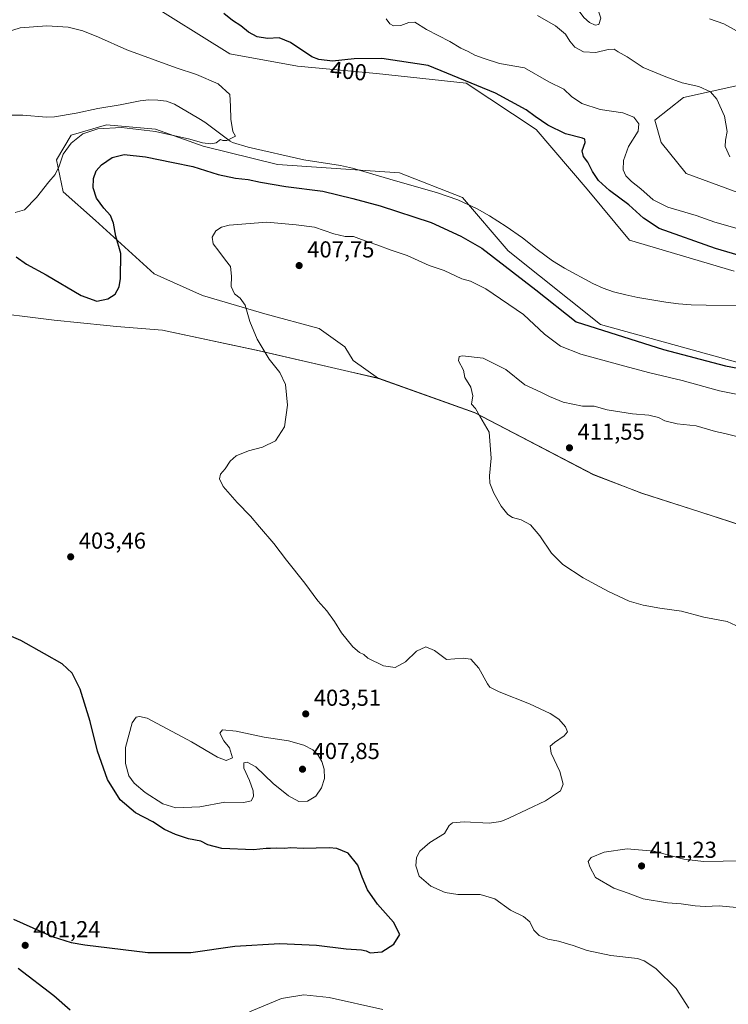
# Model space of a CAD drawing. Units: metres. Extents: x 563315 to 566771, y 4705587 to 4707932.
# Drawn here: x 563774 to 564082, y 4706379 to 4706806 of the extents above; entities that cross this region are included whole.
import ezdxf
from ezdxf.enums import TextEntityAlignment as Align

# ---------------------------------------------------------------- set-up
doc = ezdxf.new("R2010")
doc.units = ezdxf.units.M
doc.header["$MEASUREMENT"] = 0
for name, color, linetype, lineweight in [('Corriente natural lineal', 142, 'Continuous', 13), ('Cultivos herbáceos CxS', 92, 'Continuous', 0), ('Curva de nivel maestra', 30, 'Continuous', 30), ('Curva de nivel normal', 30, 'Continuous', 0), ('Espacio natural protegido', 121, 'Continuous', 13), ('Espacio natural protegido CxS', 121, 'Continuous', 0), ('Matorral CxS', 135, 'Continuous', 0), ('Municipio', 91, 'Continuous', 13), ('Municipio CxS', 4, 'Continuous', 0), ('Punto de cota en terreno', 7, 'Continuous', 0), ('Rótulo de curva de nivel directora', 7, 'Continuous', 0), ('Rótulo de punto de cota en terreno', 7, 'Continuous', 0)]:
    doc.layers.add(name, color=color, linetype=linetype, lineweight=lineweight)
doc.styles.add('Style-Arial', font='txt')

# ---------------------------------------------------------------- blocks, each defined once
blk = doc.blocks.new('*U3')
at = {"layer": 'Matorral CxS', "color": 135, "linetype": 'Continuous', "lineweight": 0}
for points in [[(564094.5441, 4706779.7839, 412.9688), (564062.4275, 4706772.6697, 408.9537), (564049.9093, 4706762.9337, 406.5697), (564052.6913, 4706753.1967, 407.2339), (564063.6307, 4706739.6321, 408.7095), (564097.4727, 4706727.2717, 409.9214)], [(564084.4267, 4706697.2711, 398.677), (564039.0255, 4706710.8143, 397.2773), (564020.5927, 4706732.8695, 397.9791), (563998.4452, 4706758.7615, 399.3736), (563968.0687, 4706778.9587, 400.1842), (563929.1107, 4706783.1303, 398.5729), (563894.7911, 4706786.2815, 398.1773), (563865.532, 4706791.7129, 396.6988), (563827.4169, 4706815.4987, 398.1951)]]:
    blk.add_polyline3d(points, dxfattribs=at)
blk = doc.blocks.new('*U13')
at = {"layer": 'Cultivos herbáceos CxS', "color": 92, "linetype": 'Continuous', "lineweight": 0}
for points in [[(563827.4169, 4706815.4987, 398.1951), (563865.532, 4706791.7129, 396.6988), (563894.7911, 4706786.2815, 398.1773), (563929.1107, 4706783.1303, 398.5729), (563968.0687, 4706778.9587, 400.1842), (563998.4452, 4706758.7615, 399.3736), (564020.5927, 4706732.8695, 397.9791), (564039.0255, 4706710.8143, 397.2773), (564084.4267, 4706697.2711, 398.677)], [(564097.4727, 4706727.2717, 409.9214), (564063.6307, 4706739.6321, 408.7095), (564052.6913, 4706753.1967, 407.2339), (564049.9093, 4706762.9337, 406.5697), (564062.4275, 4706772.6697, 408.9537), (564094.5441, 4706779.7839, 412.9688)], [(564086.5343, 4706657.4987, 398.9217), (564026.3506, 4706674.0893, 398.8085), (563986.3421, 4706706.1813, 397.5294), (563966.4215, 4706729.2751, 396.4063), (563939.1449, 4706739.9577, 396.0995), (563886.1895, 4706743.5519, 395.8449), (563853.9449, 4706751.5029, 395.6526), (563833.1855, 4706759.0121, 394.8873), (563811.9845, 4706760.7789, 394.7369), (563796.5245, 4706756.3617, 394.2601), (563790.2843, 4706745.5835, 394.5397), (563793.067, 4706731.6769, 395.8135), (563807.1244, 4706719.2591, 398.8024), (563832.5583, 4706696.1989, 401.5213), (563853.6062, 4706686.7101, 403.3764), (563880.7199, 4706678.8305, 405.8354), (563904.2973, 4706672.4377, 407.2641), (563915.3388, 4706664.4877, 407.5552), (563918.9801, 4706658.4399, 407.6251), (563930.0501, 4706650.7075, 408.2105), (563971.7995, 4706635.7969, 409.9219), (563994.8795, 4706623.7669, 410.76), (564023.3993, 4706608.9165, 411.7846), (564044.3385, 4706600.8261, 412.2826), (564069.9785, 4706592.5961, 412.2156), (564108.1783, 4706580.2459, 411.9428)]]:
    blk.add_polyline3d(points, dxfattribs=at)
blk = doc.blocks.new('*U14')
at = {"layer": 'Espacio natural protegido CxS', "color": 121, "linetype": 'Continuous', "lineweight": 0, "flags": 128}
blk.add_lwpolyline([(564108.08, 4706580.29), (564069.88, 4706592.64), (564044.24, 4706600.87), (564023.3, 4706608.96), (563971.7, 4706635.85), (563929.95, 4706650.75), (563917.18, 4706653.69), (563878.27, 4706662.65), (563836.23, 4706671.7), (563816.27, 4706673.3), (563812.06, 4706673.72), (563789.2, 4706675.95), (563775.32, 4706677.7), (563770.52, 4706678.31)], dxfattribs=at)
blk = doc.blocks.new('5PATER')
at = {"layer": 'Punto de cota en terreno', "linetype": 'Continuous', "lineweight": 0}
h = blk.add_hatch(color=51, dxfattribs=at)
edge = h.paths.add_edge_path()
edge.add_ellipse((0, 0), major_axis=(-0.11, -0.111), ratio=0.999422, start_angle=0, end_angle=360)

msp = doc.modelspace()

# ---------------------------------------------------------------- linework, layer by layer
at = {"layer": 'Corriente natural lineal', "color": 142, "linetype": 'Continuous', "lineweight": 13}
msp.add_polyline3d([(564088.9601, 4706682.3501, 398.5256), (564072.1901, 4706682.5001, 397.8981), (564065.7201, 4706682.6801, 397.8488), (564060.2301, 4706683.1401, 397.7837), (564054.7601, 4706683.8701, 397.8057), (564042.6401, 4706685.9201, 397.5626), (564037.3101, 4706686.9901, 397.4103), (564032.0201, 4706688.3301, 397.3592), (564027.4601, 4706689.9601, 397.2996), (564023.0601, 4706692.0001, 397.3506), (564010.7201, 4706698.6301, 397.021), (564005.4901, 4706701.7401, 396.9789), (563998.9301, 4706706.6301, 396.9039), (563992.5201, 4706711.7101, 396.9283), (563985.4701, 4706716.7001, 396.8317), (563978.1801, 4706721.3701, 396.7152), (563972.7701, 4706724.3901, 396.4881), (563964.3701, 4706728.2801, 396.4745), (563955.6501, 4706731.3401, 396.5335), (563934.9501, 4706737.1801, 396.206), (563918.7101, 4706742.0801, 396.0443), (563913.4801, 4706743.2101, 395.9217), (563897.6101, 4706745.6601, 395.7853), (563873.3801, 4706751.2001, 395.3995), (563866.6601, 4706753.2001, 395.1745), (563865.5401, 4706753.7401, 395.1352), (563854.5501, 4706761.9301, 394.7392), (563851.9701, 4706763.5701, 394.6922), (563841.4101, 4706769.8401, 394.6013), (563837.9501, 4706771.0901, 394.5663), (563834.2301, 4706771.5201, 394.5305), (563830.3401, 4706771.6701, 394.4788), (563826.4701, 4706771.3301, 394.4238), (563817.8301, 4706769.5201, 394.3195), (563808.2001, 4706767.9401, 394.1884), (563798.8001, 4706765.9201, 394.1841), (563789.3501, 4706764.2401, 394.1014), (563785.9301, 4706764.1701, 394.0786), (563775.6201, 4706765.0101, 393.9836), (563766.4101, 4706765.0901, 393.8524)], dxfattribs=at)
at = {"layer": 'Cultivos herbáceos CxS', "color": 92, "linetype": 'Continuous', "lineweight": 0}
for points in [[(563827.4169, 4706815.4987, 398.1951), (563865.532, 4706791.7129, 396.6988), (563894.7911, 4706786.2815, 398.1773), (563929.1107, 4706783.1303, 398.5729), (563968.0687, 4706778.9587, 400.1842), (563998.4452, 4706758.7615, 399.3736), (564020.5927, 4706732.8695, 397.9791), (564039.0255, 4706710.8143, 397.2773), (564084.4267, 4706697.2711, 398.677)], [(564097.4727, 4706727.2717, 409.9214), (564063.6307, 4706739.6321, 408.7095), (564052.6913, 4706753.1967, 407.2339), (564049.9093, 4706762.9337, 406.5697), (564062.4275, 4706772.6697, 408.9537), (564094.5441, 4706779.7839, 412.9688)], [(564086.5343, 4706657.4987, 398.9217), (564026.3506, 4706674.0893, 398.8085), (563986.3421, 4706706.1813, 397.5294), (563966.4215, 4706729.2751, 396.4063), (563939.1449, 4706739.9577, 396.0995), (563886.1895, 4706743.5519, 395.8449), (563853.9449, 4706751.5029, 395.6526), (563833.1855, 4706759.0121, 394.8873), (563811.9845, 4706760.7789, 394.7369), (563796.5245, 4706756.3617, 394.2601), (563790.2843, 4706745.5835, 394.5397), (563793.067, 4706731.6769, 395.8135), (563807.1244, 4706719.2591, 398.8024), (563832.5583, 4706696.1989, 401.5213), (563853.6062, 4706686.7101, 403.3764), (563880.7199, 4706678.8305, 405.8354), (563904.2973, 4706672.4377, 407.2641), (563915.3388, 4706664.4877, 407.5552), (563918.9801, 4706658.4399, 407.6251), (563930.0501, 4706650.7075, 408.2105), (563971.7995, 4706635.7969, 409.9219), (563994.8795, 4706623.7669, 410.76), (564023.3993, 4706608.9165, 411.7846), (564044.3385, 4706600.8261, 412.2826), (564069.9785, 4706592.5961, 412.2156), (564108.1783, 4706580.2459, 411.9428)]]:
    msp.add_polyline3d(points, dxfattribs=at)
at = {"layer": 'Curva de nivel maestra', "color": 30, "linetype": 'Continuous', "lineweight": 30, "elevation": 400, "flags": 128}
for points in [[(564096, 4706701.3001), (564076.25, 4706707.1101), (564051.9, 4706715.7601), (564045.02, 4706720.3701), (564038.69, 4706726.1401), (564030.3, 4706732.3101), (564025.49, 4706736.6901), (564022.87, 4706740.5101), (564020.83, 4706744.6201), (564018.93, 4706747.0801), (564018.42, 4706749.5001), (564019.72, 4706753.1101), (564019.57, 4706754.5801), (564018.5, 4706755.0801), (564011.18, 4706756.9801), (564003.53, 4706760.7301), (563997.96, 4706764.4201), (563994.13, 4706767.3601), (563980.79, 4706774.5801), (563951.55, 4706786.6401), (563931.42, 4706789.6901), (563919.43, 4706789.4501), (563910, 4706788.5201), (563904.08, 4706789.1401), (563901.02, 4706790.3801), (563891.73, 4706796.5901), (563886.92, 4706798.6001), (563881.82, 4706798.2801), (563877.38, 4706799.0601), (563873.61, 4706801.1401), (563870.28, 4706803.8101), (563866.58, 4706806.1101), (563862.88, 4706809.1601)], [(563772.68, 4706703.5601), (563777.14, 4706700.3601), (563785.74, 4706695.6301), (563800.88, 4706686.7101), (563807.77, 4706684.2401), (563812.48, 4706685.2201), (563815.67, 4706687.3401), (563817.36, 4706690.5401), (563817.95, 4706694.0701), (563818.1, 4706704.9701), (563815.94, 4706712.4701), (563814.89, 4706718.0801), (563813.59, 4706721.4601), (563810.72, 4706724.6501), (563807.54, 4706729.0101), (563806.15, 4706733.4101), (563806.33, 4706737.5601), (563807.44, 4706740.8501), (563809.7, 4706743.4101), (563814.38, 4706746.6001), (563819.54, 4706747.8901), (563828.8, 4706747.0001), (563840.9, 4706744.4301), (563849.34, 4706742.8001), (563860.37, 4706739.3101), (563867.89, 4706737.6901), (563873.46, 4706737.1401), (563878.76, 4706735.8701), (563889.78, 4706734.1201), (563905.88, 4706732.0801), (563918.93, 4706728.7901), (563930.76, 4706725.6201), (563952.88, 4706718.4101), (563965.69, 4706712.5501), (563974.82, 4706707.3501), (563998.34, 4706689.2101), (564015.8, 4706675.3301), (564053.66, 4706663.3001), (564080.66, 4706656.1801), (564101.4, 4706652.2301)], [(563771.5, 4706415.8501), (563788.29, 4706408.4201), (563796.65, 4706405.7101), (563802.46, 4706404.7201), (563829.9, 4706401.3801), (563848.55, 4706401.4001), (563867.62, 4706404.1901), (563887.13, 4706405.2601), (563903.05, 4706404.5701), (563915.96, 4706403.0601), (563922.69, 4706402.5501), (563924.64, 4706402.0801), (563926.41, 4706401.2301), (563931.48, 4706401.7301), (563936.69, 4706405.0701), (563939.2, 4706409.2001), (563936.5, 4706414.5801), (563929.54, 4706422.4401), (563925.24, 4706428.5801), (563922.9, 4706434.0801), (563921.08, 4706439.2901), (563916.88, 4706444.6001), (563911.9, 4706446.5601), (563908.55, 4706446.9201), (563897.23, 4706446.5301), (563891.95, 4706446.8501), (563889.23, 4706446.5601), (563885.76, 4706446.7701), (563883.08, 4706446.5501), (563881.22, 4706446.6101), (563875.68, 4706446.0501), (563862, 4706446.5601), (563855.88, 4706448.1801), (563852.88, 4706449.7001), (563847.55, 4706450.7701), (563841.81, 4706452.6301), (563837.12, 4706454.9001), (563832.03, 4706458.2101), (563824.56, 4706462.0801), (563817.86, 4706467.7101), (563812.41, 4706476.6001), (563808.06, 4706488.9101), (563804.8, 4706501.6601), (563800.45, 4706515.7101), (563797, 4706522.7601), (563792.74, 4706526.7501), (563784.95, 4706531.0701), (563774.71, 4706536.9001), (563762.11, 4706542.3001)], [(563796.22, 4706376.3901), (563789.13, 4706382.5901), (563773.51, 4706394.5201)]]:
    msp.add_lwpolyline(points, dxfattribs=at)
at = {"layer": 'Curva de nivel normal', "color": 30, "linetype": 'Continuous', "lineweight": 0, "flags": 128}
for points, elevation in [([(564003.47, 4706821.5701), (564000.08, 4706821.0501), (564001.94, 4706818.8601), (564005.66, 4706817.3501), (564010.76, 4706816.5701), (564012.92, 4706815.0601), (564014.11, 4706813.1601), (564016.72, 4706810.7701), (564019.14, 4706807.4101), (564021.61, 4706805.2101), (564024.07, 4706804.1001), (564025.62, 4706804.4701), (564026.46, 4706807.1601), (564024.8, 4706812.4901), (564021.95, 4706819.4801), (564017.85, 4706821.3301), (564014.8, 4706820.8101), (564011.43, 4706819.7901), (564007.55, 4706821.0201), (564003.47, 4706821.5701)], 415), ([(564085.72, 4706715.8101), (564076.06, 4706718.5801), (564067.86, 4706721.4301), (564055.56, 4706725.0301), (564049.22, 4706728.2501), (564043.88, 4706733.0401), (564039.83, 4706736.2901), (564037.42, 4706738.7501), (564036.23, 4706741.3601), (564036.32, 4706745.4101), (564038.52, 4706751.4101), (564042.69, 4706758.0501), (564043.05, 4706761.2201), (564040.82, 4706764.2101), (564036.12, 4706766.0801), (564026.22, 4706767.4601), (564018.2, 4706770.1601), (564013.77, 4706773.1601), (564010.48, 4706776.3401), (564003.94, 4706779.4701), (563993.45, 4706785.6501), (563982.47, 4706787.5001), (563975.85, 4706789.6801), (563971.78, 4706791.1301), (563968.98, 4706792.6601), (563965.71, 4706794.1601), (563961.02, 4706797.0301), (563950.87, 4706802.2101), (563945.82, 4706805.3601), (563943.22, 4706805.3301), (563939.66, 4706803.9501), (563936.52, 4706803.8101), (563934.85, 4706804.7101), (563933.27, 4706806.8001)], 405), ([(563999.06, 4706808.3801), (564006.89, 4706803.8001), (564011.17, 4706800.1601), (564013.07, 4706797.1601), (564015.3, 4706794.5901), (564019.06, 4706792.5901), (564024.32, 4706792.1801), (564029.72, 4706793.5801), (564032.31, 4706793.7501), (564034.05, 4706792.5601), (564038, 4706790.3801), (564044.84, 4706785.6901), (564054.78, 4706781.6401), (564061.78, 4706779.0801), (564069.04, 4706777.4401), (564074.18, 4706775.1801), (564076.94, 4706771.9301), (564080.17, 4706764.5301), (564081.38, 4706757.9001), (564080.59, 4706754.1201), (564080.56, 4706751.3901), (564082.46, 4706747.0101)], 410), ([(564073.7, 4706806.9301), (564079.85, 4706804.7201), (564086.98, 4706800.8401)], 415), ([(563763.88, 4706799.6801), (563774.4, 4706802.9601), (563785.98, 4706803.8701), (563795.25, 4706803.2501), (563801.64, 4706801.7001), (563808.4, 4706798.9101), (563820.75, 4706793.3601), (563842.17, 4706785.6201), (563851.04, 4706782.7401), (563860.37, 4706778.6301), (563865.51, 4706773.9601), (563865.75, 4706768.9401), (563865.91, 4706763.2501), (563866.81, 4706757.9101), (563867.99, 4706755.9001), (563864.12, 4706754.0401), (563862.43, 4706754.1001), (563861.35, 4706754.5201), (563859.55, 4706753.0201), (563857.18, 4706752.5901), (563853.57, 4706753.0101), (563848.03, 4706754.5601), (563833.18, 4706757.8701), (563818.42, 4706759.6601), (563808.22, 4706759.1701), (563801.69, 4706756.8601), (563796.62, 4706752.9401), (563793.08, 4706748.0501), (563791.41, 4706742.9301), (563789.59, 4706739.3301), (563786.83, 4706736.0401), (563781.55, 4706729.2601), (563776.3, 4706723.9601), (563772.22, 4706722.7401)], 395), ([(564064.78, 4706377.3001), (564059.22, 4706385.7901), (564050.33, 4706394.4001), (564045.35, 4706397.7901), (564042.5, 4706398.7401), (564030.79, 4706400.1801), (564020.59, 4706402.2501), (564014.5, 4706404.5001), (564008.11, 4706406.3801), (564003.5, 4706407.2501), (563999.82, 4706408.8401), (563997.39, 4706411.1601), (563995.67, 4706414.6901), (563992.94, 4706417.0801), (563987.33, 4706419.8501), (563980.48, 4706424.6601), (563974.14, 4706426.6601), (563964.46, 4706426.6401), (563958.91, 4706427.4301), (563952.68, 4706430.2001), (563947.72, 4706434.5001), (563946.27, 4706438.9801), (563946.56, 4706442.7401), (563947.92, 4706445.4301), (563952.26, 4706449.1701), (563958.7, 4706453.1001), (563960.67, 4706456.5001), (563962.06, 4706457.6901), (563967.25, 4706458.1001), (563978.02, 4706457.6201), (563983.12, 4706458.3401), (563986.58, 4706459.7301), (564002.55, 4706467.3401), (564009.05, 4706471.6401), (564010.2, 4706474.5201), (564008.78, 4706479.9601), (564004.94, 4706487.9801), (564004.5, 4706490.9801), (564006.36, 4706492.6301), (564010.66, 4706495.5501), (564012, 4706497.2301), (564011.21, 4706499.4001), (564008.26, 4706502.6901), (564004.54, 4706505.2201), (563995.54, 4706509.4101), (563982.33, 4706514.5701), (563978.33, 4706516.6801), (563977.27, 4706518.0801), (563973.58, 4706524.9601), (563970.02, 4706528.7601), (563966.74, 4706529.2001), (563959.55, 4706528.6301), (563954.37, 4706532.5001), (563950.61, 4706534.1201), (563946.47, 4706532.3001), (563941.72, 4706527.6801), (563937.3, 4706525.2401), (563932.24, 4706525.9101), (563925.43, 4706529.1601), (563923.58, 4706530.7601), (563921.78, 4706531.6301), (563918.9, 4706534.0901), (563913.99, 4706540.2401), (563910.92, 4706545.2001), (563907.55, 4706549.8101), (563903.66, 4706554.1701), (563897.98, 4706561.7401), (563890.05, 4706571.7201), (563884.52, 4706579.0501), (563878.34, 4706586.2101), (563874.43, 4706590.9601), (563868.58, 4706596.7801), (563862.53, 4706603.8501), (563860.93, 4706607.0601), (563861.42, 4706609.0801), (563863.46, 4706611.4101), (563865.55, 4706614.7501), (563868.22, 4706617.1601), (563873.55, 4706619.3401), (563879.58, 4706620.8401), (563885.32, 4706623.6701), (563889.15, 4706629.7501), (563890.52, 4706639.0801), (563889.56, 4706648.0801), (563887.2, 4706653.2701), (563882.57, 4706659.0701), (563877.36, 4706667.8201), (563874.14, 4706675.3801), (563872.06, 4706682.5201), (563870.02, 4706685.5801), (563867.53, 4706687.4101), (563865.99, 4706690.6701), (563866.22, 4706695.0801), (563865.78, 4706699.2701), (563863.53, 4706702.1301), (563860.74, 4706706.0301), (563858.19, 4706709.2201), (563857.86, 4706712.0801), (563859.34, 4706714.8001), (563861.83, 4706716.4001), (563865.23, 4706717.2701), (563881.56, 4706718.5901), (563894.22, 4706717.3701), (563902.22, 4706716.4301), (563910.55, 4706713.4801), (563915.55, 4706712.4101), (563919.22, 4706712.3101), (563922.58, 4706710.9901), (563929.22, 4706708.7601), (563935.55, 4706706.3501), (563942.48, 4706704.1401), (563951.93, 4706699.6901), (563958.48, 4706697.6201), (563966.24, 4706694.0001), (563969.97, 4706692.9601), (563976.57, 4706689.6701), (563992.94, 4706678.4501), (564002.11, 4706669.8601), (564008.94, 4706664.6801), (564017.8, 4706661.2601), (564038.54, 4706655.6501), (564047.8, 4706653.0701), (564061.84, 4706649.8401), (564077.99, 4706645.3701), (564089.64, 4706643.0001)], 405), ([(564085.62, 4706625.4901), (564080.3, 4706626.8301), (564076.24, 4706627.7001), (564067.84, 4706630.0801), (564059.69, 4706631.0301), (564054.27, 4706632.3101), (564051.62, 4706633.7001), (564047.32, 4706634.8101), (564040.22, 4706635.2701), (564029.22, 4706637.0501), (564023.58, 4706638.6101), (564018.56, 4706638.6101), (564010.21, 4706640.4101), (564004.18, 4706642.8601), (564000.53, 4706644.8101), (563993.53, 4706647.9901), (563985.27, 4706654.6501), (563975.47, 4706659.4801), (563966.5, 4706660.5901), (563965, 4706660.2401), (563964.72, 4706658.3501), (563966.85, 4706654.3101), (563967.55, 4706651.0801), (563970.06, 4706646.9401), (563971.01, 4706643.1601), (563970.34, 4706639.5401), (563972.08, 4706637.6101), (563974.06, 4706634.2601), (563978.08, 4706627.3301), (563978.96, 4706616.0401), (563978.14, 4706608.4001), (563978.32, 4706605.1901), (563980.06, 4706600.9301), (563983.27, 4706595.3101), (563986.12, 4706591.5801), (563988.11, 4706590.2801), (563991.94, 4706589.3301), (563995.95, 4706587.1501), (564000.08, 4706582.4101), (564005.15, 4706574.8801), (564009.96, 4706569.9601), (564018.85, 4706564.0501), (564029.87, 4706558.1401), (564038.86, 4706554.0201), (564044.96, 4706552.1801), (564052.07, 4706550.9201), (564061.55, 4706549.7001), (564071.22, 4706547.0601), (564081.35, 4706545.1701), (564092.68, 4706539.9801)], 410), ([(563826.21, 4706503.9601), (563824.79, 4706503.6601), (563823.02, 4706501.1701), (563820.24, 4706490.5101), (563820.19, 4706483.4601), (563821.62, 4706478.1501), (563823.93, 4706474.9601), (563828.74, 4706470.9501), (563836.4, 4706465.9201), (563842.06, 4706464.2401), (563852.49, 4706464.7301), (563863.27, 4706466.6501), (563871.58, 4706466.5601), (563874.79, 4706467.2601), (563875.75, 4706469.1101), (563875.56, 4706471.6801), (563873.95, 4706476.1301), (563871.48, 4706481.5001), (563871.61, 4706483.7801), (563873.05, 4706484.0601), (563876.82, 4706482.0101), (563884.28, 4706474.8001), (563890.93, 4706469.3801), (563895.45, 4706467.0501), (563899.18, 4706467.0701), (563902.74, 4706469.2801), (563905.31, 4706472.8601), (563906.51, 4706477.0201), (563906.45, 4706480.9601), (563905.43, 4706484.3501), (563903.74, 4706487.1601), (563901.52, 4706489.3701), (563897.55, 4706491.4601), (563890.86, 4706493.2801), (563880.33, 4706494.9101), (563868.18, 4706497.5801), (563862.26, 4706498.0701), (563861.18, 4706496.6101), (563862.8, 4706493.3601), (563865.27, 4706490.2401), (563866.62, 4706485.9601), (563863.91, 4706484.8001), (563860.12, 4706486.2401), (563848.87, 4706492.9401), (563829.59, 4706503.1101), (563826.21, 4706503.9601)], 405), ([(564096.52, 4706441.3401), (564071.13, 4706440.9801), (564062.51, 4706441.9601), (564058.22, 4706443.0801), (564049.58, 4706445.4101), (564037.92, 4706446.4301), (564027.95, 4706444.9601), (564022.33, 4706442.6901), (564020.99, 4706440.9801), (564021.8, 4706438.5701), (564024.2, 4706433.9901), (564032.14, 4706429.3201), (564038.41, 4706427.1301), (564044.95, 4706424.7701), (564055.49, 4706423.0401), (564061.36, 4706422.5101), (564067.4, 4706421.6201), (564071.79, 4706421.4201), (564077.94, 4706421.6701), (564088.4, 4706420.7001)], 410), ([(563874.06, 4706375.6601), (563887.95, 4706381.4801), (563897.55, 4706383.0501), (563908.62, 4706381.8801), (563931.83, 4706376.6301)], 405)]:
    msp.add_lwpolyline(points, dxfattribs=dict(at, elevation=elevation))
at = {"layer": 'Espacio natural protegido', "color": 121, "linetype": 'Continuous', "lineweight": 13, "flags": 128}
msp.add_lwpolyline([(564184.335, 4706548.042), (564181.658, 4706549.252), (564168.075, 4706553.371), (564143.601, 4706565.158), (564108.082, 4706580.293), (564069.878, 4706592.641), (564044.238, 4706600.873), (564023.303, 4706608.962), (563971.702, 4706635.85), (563929.952, 4706650.754), (563917.185, 4706653.691), (563878.266, 4706662.645), (563836.228, 4706671.703), (563816.273, 4706673.304), (563812.058, 4706673.716), (563789.203, 4706675.95), (563775.322, 4706677.703), (563770.524, 4706678.309), (563764.162, 4706679.879)], dxfattribs=at)
at = {"layer": 'Matorral CxS', "color": 135, "linetype": 'Continuous', "lineweight": 0}
for points in [[(563827.4169, 4706815.4987, 398.1951), (563865.532, 4706791.7129, 396.6988), (563894.7911, 4706786.2815, 398.1773), (563929.1107, 4706783.1303, 398.5729), (563968.0687, 4706778.9587, 400.1842), (563998.4452, 4706758.7615, 399.3736), (564020.5927, 4706732.8695, 397.9791), (564039.0255, 4706710.8143, 397.2773), (564084.4267, 4706697.2711, 398.677)], [(564097.4727, 4706727.2717, 409.9214), (564063.6307, 4706739.6321, 408.7095), (564052.6913, 4706753.1967, 407.2339), (564049.9093, 4706762.9337, 406.5697), (564062.4275, 4706772.6697, 408.9537), (564094.5441, 4706779.7839, 412.9688)], [(564108.1783, 4706580.2459, 411.9428), (564069.9785, 4706592.5961, 412.2156), (564044.3385, 4706600.8261, 412.2826), (564023.3993, 4706608.9165, 411.7846), (563994.8795, 4706623.7669, 410.76), (563971.7995, 4706635.7969, 409.9219), (563930.0501, 4706650.7075, 408.2105), (563918.9801, 4706658.4399, 407.6251), (563915.3388, 4706664.4877, 407.5552), (563904.2973, 4706672.4377, 407.2641), (563880.7199, 4706678.8305, 405.8354), (563853.6062, 4706686.7101, 403.3764), (563832.5583, 4706696.1989, 401.5213), (563807.1244, 4706719.2591, 398.8024), (563793.067, 4706731.6769, 395.8135), (563790.2843, 4706745.5835, 394.5397), (563796.5245, 4706756.3617, 394.2601), (563811.9845, 4706760.7789, 394.7369), (563833.1855, 4706759.0121, 394.8873), (563853.9449, 4706751.5029, 395.6526), (563886.1895, 4706743.5519, 395.8449), (563939.1449, 4706739.9577, 396.0995), (563966.4215, 4706729.2751, 396.4063), (563986.3421, 4706706.1813, 397.5294), (564026.3506, 4706674.0893, 398.8085), (564086.5343, 4706657.4987, 398.9217)], [(564086.5343, 4706657.4987, 398.9217), (564026.3506, 4706674.0893, 398.8085), (563986.3421, 4706706.1813, 397.5294), (563966.4215, 4706729.2751, 396.4063), (563939.1449, 4706739.9577, 396.0995), (563886.1895, 4706743.5519, 395.8449), (563853.9449, 4706751.5029, 395.6526), (563833.1855, 4706759.0121, 394.8873), (563811.9845, 4706760.7789, 394.7369), (563796.5245, 4706756.3617, 394.2601), (563790.2843, 4706745.5835, 394.5397), (563793.067, 4706731.6769, 395.8135), (563807.1244, 4706719.2591, 398.8024), (563832.5583, 4706696.1989, 401.5213), (563853.6062, 4706686.7101, 403.3764), (563880.7199, 4706678.8305, 405.8354), (563904.2973, 4706672.4377, 407.2641), (563915.3388, 4706664.4877, 407.5552), (563918.9801, 4706658.4399, 407.6251), (563930.0501, 4706650.7075, 408.2105), (563971.7995, 4706635.7969, 409.9219), (563994.8795, 4706623.7669, 410.76), (564023.3993, 4706608.9165, 411.7846), (564044.3385, 4706600.8261, 412.2826), (564069.9785, 4706592.5961, 412.2156), (564108.1783, 4706580.2459, 411.9428)]]:
    msp.add_polyline3d(points, dxfattribs=at)
at = {"layer": 'Municipio', "color": 91, "linetype": 'Continuous', "lineweight": 13, "flags": 128}
msp.add_lwpolyline([(564184.335, 4706548.042), (564181.658, 4706549.252), (564168.075, 4706553.371), (564143.601, 4706565.158), (564108.082, 4706580.293), (564069.878, 4706592.641), (564044.238, 4706600.873), (564023.303, 4706608.962), (563971.702, 4706635.85), (563929.952, 4706650.754), (563917.185, 4706653.691), (563878.266, 4706662.645), (563836.228, 4706671.703), (563816.273, 4706673.304), (563812.058, 4706673.716), (563789.203, 4706675.95), (563775.322, 4706677.703), (563770.524, 4706678.309), (563764.162, 4706679.879)], dxfattribs=at)
msp.add_lwpolyline([(564184.335, 4706548.042), (564181.658, 4706549.252), (564168.075, 4706553.371), (564143.601, 4706565.158), (564108.082, 4706580.293), (564069.878, 4706592.641), (564044.238, 4706600.873), (564023.303, 4706608.962), (563971.702, 4706635.85), (563929.952, 4706650.754), (563917.185, 4706653.691), (563878.266, 4706662.645), (563836.228, 4706671.703), (563816.273, 4706673.304), (563812.058, 4706673.716), (563789.203, 4706675.95), (563775.322, 4706677.703), (563770.524, 4706678.309), (563764.162, 4706679.879)], dxfattribs=at)
at = {"layer": 'Municipio CxS', "color": 4, "linetype": 'Continuous', "lineweight": 0, "flags": 128}
for points in [[(564108.082, 4706580.293), (564069.878, 4706592.641), (564044.238, 4706600.873), (564023.303, 4706608.962), (563971.702, 4706635.85), (563929.952, 4706650.754), (563917.185, 4706653.691), (563878.266, 4706662.645), (563836.228, 4706671.703), (563816.273, 4706673.304), (563812.058, 4706673.716), (563789.203, 4706675.95), (563775.322, 4706677.703), (563770.524, 4706678.309)], [(563770.524, 4706678.309), (563775.322, 4706677.703), (563789.203, 4706675.95), (563812.058, 4706673.716), (563816.273, 4706673.304), (563836.228, 4706671.703), (563878.266, 4706662.645), (563917.185, 4706653.691), (563929.952, 4706650.754), (563971.702, 4706635.85), (564023.303, 4706608.962), (564044.238, 4706600.873), (564069.878, 4706592.641), (564108.082, 4706580.293)]]:
    msp.add_lwpolyline(points, dxfattribs=at)

# ---------------------------------------------------------------- block references
at = {"layer": 'Cultivos herbáceos CxS', "color": 92, "linetype": 'Continuous', "lineweight": 0}
msp.add_blockref('*U13', (0, 0), dxfattribs=at)
at = {"layer": 'Espacio natural protegido CxS', "color": 121, "linetype": 'Continuous', "lineweight": 0}
msp.add_blockref('*U14', (0, 0), dxfattribs=at)
at = {"layer": 'Matorral CxS', "color": 135, "linetype": 'Continuous', "lineweight": 0}
msp.add_blockref('*U3', (0, 0), dxfattribs=at)
at = {"layer": 'Punto de cota en terreno', "color": 7, "linetype": 'Continuous', "lineweight": 0, "xscale": 10, "yscale": 10, "zscale": 10}
for p in [(563895.55, 4706699.72, 407.75), (564012.89, 4706620.58, 411.55), (563796.36, 4706573.24, 403.46), (563898.4, 4706505.02, 403.51), (563897, 4706481, 407.85), (564044.21, 4706439, 411.23), (563776.63, 4706404.52, 401.24)]:
    msp.add_blockref('5PATER', p, dxfattribs=at)

# ---------------------------------------------------------------- texts
at = {"layer": 'Rótulo de curva de nivel directora', "color": 7, "linetype": 'Continuous', "lineweight": 0, "style": 'Style-Arial'}
msp.add_text('400', height=7, rotation=354.021316, dxfattribs=at).set_placement((563916.9572, 4706784.238), align=Align.MIDDLE_CENTER)
at = {"layer": 'Rótulo de punto de cota en terreno', "color": 7, "linetype": 'Continuous', "lineweight": 0, "style": 'Style-Arial'}
for s, p in [('407,75', (563899.0778, 4706703.2478)), ('411,55', (564016.4178, 4706624.1078)), ('403,46', (563799.8878, 4706576.7678)), ('403,51', (563901.9278, 4706508.5478)), ('407,85', (563901.4097, 4706485.4097)), ('411,23', (564047.7378, 4706442.5278)), ('401,24', (563780.1578, 4706408.0478))]:
    msp.add_text(s, height=7, dxfattribs=at).set_placement(p)

doc.saveas('drawing.dxf')
